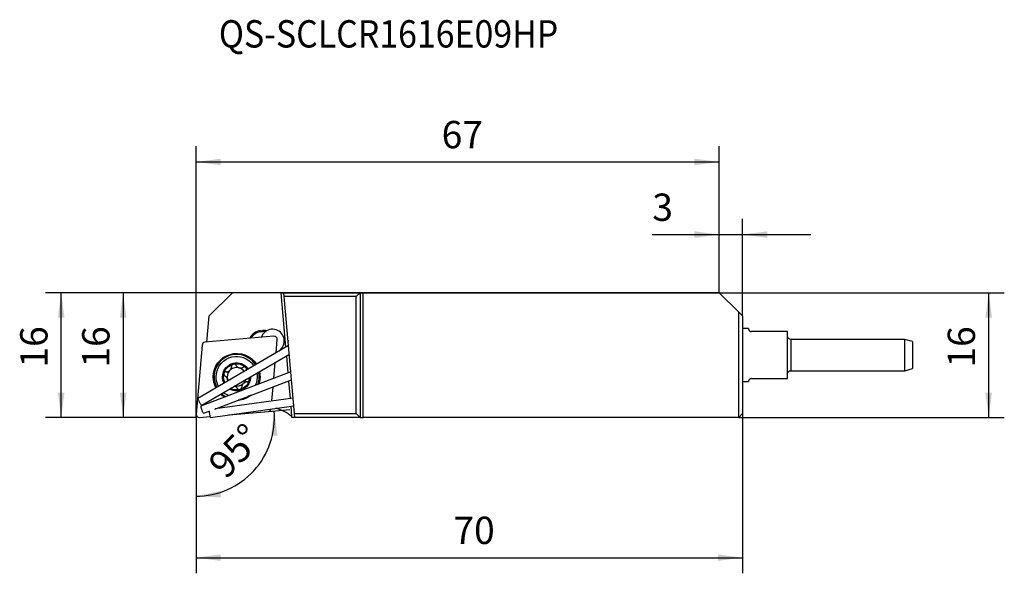
# Model space of a CAD drawing. Extents: x -90 to 37, y -36 to 35.
import ezdxf
from ezdxf.enums import TextEntityAlignment as Align

# ---------------------------------------------------------------- set-up
doc = ezdxf.new("R2010")
doc.units = 0
doc.header["$MEASUREMENT"] = 0
doc.layers.get('0').update_dxf_attribs({"linetype": 'CONTINUOUS'})
for name, color, linetype in [('1', 4, 'CONTINUOUS'), ('2', 7, 'CONTINUOUS'), ('SK1', 4, 'CONTINUOUS'), ('SK2', 7, 'CONTINUOUS'), ('SK6', 5, 'CONTINUOUS')]:
    doc.layers.add(name, color=color, linetype=linetype)
doc.styles.add('SANDVIK_STYLE', font='simplex.shx', dxfattribs={"height": 3})
doc.styles.get("Standard").update_dxf_attribs({"font": 'simplex.shx'})
doc.dimstyles.new('SANDVIK_DIM', dxfattribs={"dimscale": 0, "dimtxt": 4.5, "dimasz": 4.57, "dimexe": 5, "dimexo": 0, "dimgap": 2.3, "dimtad": 1, "dimdsep": 46, "dimtxsty": 'SANDVIK_STYLE', "dimcen": 0.09, "dimclrd": 256, "dimclre": 256, "dimclrt": 256, "dimadec": 0, "dimazin": 0, "dimtfac": 1, "dimtofl": 0, "dimtmove": 2, "dimatfit": 3, "dimfxl": 1, "dimtolj": 1, "dimtzin": 0, "dimarcsym": 0})

# ---------------------------------------------------------------- blocks, each defined once
blk = doc.blocks.new('*D0')
for p, q in [((-67, -15.975), (-67, -35.925423)), ((3, -15.475), (3, -35.925423)), ((-67, -33.925423), (3, -33.925423))]:
    blk.add_line(p, q)
for points in [[(-67, -33.925423), (-63.825, -33.507426), (-63.825, -34.343419)], [(3, -33.925423), (-0.175, -34.343419), (-0.175, -33.507426)]]:
    blk.add_solid(points)
blk.add_text('70', height=3.5).set_placement((-34.044737, -32.175423))
blk = doc.blocks.new('*D1')
for p, q in [((-67, -15.975), (-67, 18.741685)), ((0, 0), (0, 18.741685)), ((-67, 16.741685), (0, 16.741685))]:
    blk.add_line(p, q)
for points in [[(-67, 16.741685), (-63.825, 17.159682), (-63.825, 16.323689)], [(0, 16.741685), (-3.175, 16.323689), (-3.175, 17.159682)]]:
    blk.add_solid(points)
blk.add_text('67', height=3.5).set_placement((-35.544737, 18.491685))
blk = doc.blocks.new('*D2')
for p, q in [((0, 0), (-86.268675, 0)), ((-84.268675, -15.975), (-84.268675, 0)), ((-67, -15.975), (-86.268675, -15.975))]:
    blk.add_line(p, q)
for points in [[(-84.268675, 0), (-83.850679, -3.175), (-84.686672, -3.175)], [(-84.268675, -15.975), (-84.686672, -12.8), (-83.850679, -12.8)]]:
    blk.add_solid(points)
blk.add_text('16', height=3.5, rotation=90).set_placement((-86.018675, -9.594737))
blk = doc.blocks.new('*D3')
for p, q in [((0, 0), (36.508623, 0)), ((34.508623, -15.975), (34.508623, 0)), ((2.5, -15.975), (36.508623, -15.975))]:
    blk.add_line(p, q)
for points in [[(34.508623, 0), (34.926619, -3.175), (34.090626, -3.175)], [(34.508623, -15.975), (34.090626, -12.8), (34.926619, -12.8)]]:
    blk.add_solid(points)
blk.add_text('16', height=3.5, rotation=90).set_placement((32.758623, -9.594737))
blk = doc.blocks.new('*D4')
for p, q in [((-55.737476, 0), (-78.332023, 0)), ((-76.332023, 0), (-76.332023, -15.975)), ((-67, -15.975), (-78.332023, -15.975))]:
    blk.add_line(p, q)
for points in [[(-76.332023, 0), (-75.914027, -3.175), (-76.75002, -3.175)], [(-76.332023, -15.975), (-76.75002, -12.8), (-75.914027, -12.8)]]:
    blk.add_solid(points)
blk.add_text('16', height=3.5, rotation=90).set_placement((-78.082023, -9.594737))
blk = doc.blocks.new('*D5')
for p, q in [((0, 0), (0, 9.446112)), ((3, -2.973934), (3, 9.446112)), ((-8.569453, 7.446112), (11.75, 7.446112))]:
    blk.add_line(p, q)
for points in [[(0, 7.446112), (-3.175, 7.028115), (-3.175, 7.864108)], [(3, 7.446112), (6.175, 7.864108), (6.175, 7.028115)]]:
    blk.add_solid(points)
blk.add_text('3', height=3.5).set_placement((-8.569453, 9.196112))
blk = doc.blocks.new('*D6')
for p, q in [((-57.736446, -15.200794), (-55.005115, -14.961833)), ((-67, -15.975), (-67, -28.051953))]:
    blk.add_line(p, q)
blk.add_arc((-67, -16.011249), 10.040704, 270, 5)
for points in [[(-56.997504, -15.136144), (-56.551387, -18.307315), (-57.387347, -18.314724)], [(-67, -26.051953), (-63.867493, -25.386562), (-63.802015, -26.219987)]]:
    blk.add_solid(points)
blk.add_text('95%%d', height=3.5, rotation=46.38754).set_placement((-63.174912, -24.015657))

msp = doc.modelspace()

# ---------------------------------------------------------------- linework, layer by layer
at = {"layer": '1'}
for p, q in [((-65.309198, -2.975), (-62.334198, 0)), ((-56.139004, 0), (-62.334198, 0)), ((-56.139004, 0), (-55.737476, 0)), ((-56.139004, 0), (-55.528293, -6.980461)), ((-55.737476, 0), (-46, 0)), ((-55.693732, -0.5), (-55.737476, 0)), ((-46.5, -0.5), (-46, 0)), ((-46, 0), (-45.6, 0)), ((-46, 0), (-46, -15.975)), ((-45.6, 0), (0, 0)), ((-45.6, -15.975), (-45.6, 0)), ((2.5, -2.478278), (0, 0)), ((-54.383589, -15.475), (-55.693732, -0.5)), ((-46.5, -0.5), (-55.693732, -0.5)), ((-46.5, -15.475), (-46.5, -0.5)), ((2.5, -15.975), (2.5, -2.478278)), ((3, -2.973934), (2.5, -2.478278)), ((-65.60251, -6.327574), (-65.309198, -2.975)), ((3, -2.973934), (3, -15.475)), ((-58.747417, -4.861487), (-58.504142, -4.839133)), ((-58.747417, -4.861487), (-58.733707, -5.010695)), ((-58.733707, -5.010695), (-58.490431, -4.988341)), ((-58.504142, -4.839133), (-58.490431, -4.988341)), ((3.751139, -4.5875), (2.999996, -4.5875)), ((8.75, -4.9875), (4.15, -4.9875)), ((8.75, -10.9875), (8.75, -4.9875)), ((-57.032952, -5.577862), (-65.864905, -6.350558)), ((-56.750471, -7.695131), (-56.602862, -6.007952)), ((-66.225794, -6.711446), (-66.998489, -15.543399)), ((-55.146495, -6.757203), (-66.752381, -13.543371)), ((-66.247619, -14.406629), (-55.050071, -7.859224)), ((-55.431886, -8.082404), (-55.240046, -10.275145)), ((-57.035909, -10.95771), (-56.857284, -8.91601)), ((-54.851504, -10.127718), (-66.377608, -14.507608)), ((-64.599477, -14.901688), (-54.761011, -11.163097)), ((-55.149467, -11.310462), (-54.954485, -13.539117)), ((4.15, -10.9875), (8.75, -10.9875)), ((-57.290295, -13.865354), (-57.132726, -12.064326)), ((2.999996, -11.3875), (3.751139, -11.3875)), ((-54.557921, -13.48387), (-64.535218, -14.877304)), ((-65.130841, -15.970194), (-54.47063, -14.481384)), ((-54.867222, -14.536538), (-54.752157, -15.851737)), ((-66.568399, -15.973489), (-65.207864, -15.854458)), ((-66.022392, -15.442392), (-65.313625, -15.173062)), ((-62.783217, -15.642329), (-57.736446, -15.200794)), ((-54.752157, -15.851737), (-54.741373, -15.975)), ((-54.339845, -15.975), (-54.741373, -15.975)), ((-54.383589, -15.475), (-46.5, -15.475)), ((-54.339845, -15.975), (-54.383589, -15.475)), ((-46, -15.975), (-54.339845, -15.975)), ((-46.5, -15.475), (-46, -15.975)), ((-46, -15.975), (-45.6, -15.975)), ((2.5, -15.975), (-45.6, -15.975)), ((2.5, -15.975), (3, -15.475))]:
    msp.add_line(p, q, dxfattribs=at)
for points in [[(-58.129671, -4.998794, 0), (-58.106243, -4.980804, 0), (-58.082325, -4.963177, 0), (-58.057915, -4.945926, 0), (-58.033009, -4.929062, 0), (-58.007605, -4.912596, 0), (-57.981699, -4.896542, 0), (-57.955289, -4.88091, 0)], [(3.75, -4.5875, 0), (3.749979, -4.588391, 0), (3.74996, -4.591125, 0), (3.750015, -4.595691, 0), (3.750216, -4.602074, 0), (3.750633, -4.61026, 0), (3.751339, -4.620236, 0), (3.752435, -4.631993, 0), (3.754135, -4.645527, 0), (3.756674, -4.660839, 0), (3.760286, -4.677925, 0), (3.765206, -4.696785, 0), (3.771679, -4.717417, 0), (3.780115, -4.739824, 0), (3.791045, -4.764008, 0), (3.804983, -4.78993, 0), (3.822551, -4.817305, 0), (3.844604, -4.845836, 0), (3.872017, -4.875131, 0), (3.906071, -4.904528, 0), (3.948999, -4.933333, 0), (4.00383, -4.959843, 0), (4.071502, -4.979688, 0), (4.15, -4.9875, 0)], [(-55.201565, -6.12546, 0), (-55.201692, -6.12809, 0), (-55.201773, -6.130793, 0), (-55.201809, -6.133567, 0), (-55.201798, -6.136414, 0), (-55.201741, -6.139333, 0), (-55.201639, -6.142323, 0), (-55.201491, -6.145385, 0), (-55.201296, -6.148519, 0), (-55.201056, -6.151723, 0), (-55.20077, -6.154998, 0), (-55.200438, -6.158343, 0), (-55.20006, -6.161759, 0), (-55.199636, -6.165244, 0), (-55.199167, -6.168799, 0), (-55.198651, -6.172424, 0), (-55.19809, -6.176117, 0), (-55.197484, -6.179879, 0), (-55.196832, -6.18371, 0), (-55.196134, -6.187609, 0)], [(-63.137283, -10.129079, 0), (-63.097598, -10.128191, 0), (-63.057918, -10.125009, 0), (-63.018222, -10.119456, 0), (-62.978487, -10.111456, 0), (-62.938693, -10.100929, 0), (-62.898919, -10.087825, 0), (-62.859756, -10.072216, 0), (-62.8213, -10.054055, 0), (-62.78351, -10.033229, 0), (-62.746493, -10.009656, 0), (-62.710615, -9.98343, 0)], [(-62.592921, -9.865737, 0), (-62.566821, -9.830067, 0), (-62.543461, -9.793432, 0), (-62.522708, -9.755852, 0), (-62.504446, -9.717271, 0), (-62.488731, -9.67798, 0), (-62.475637, -9.638363, 0), (-62.465096, -9.598574, 0), (-62.457042, -9.558679, 0), (-62.451423, -9.518748, 0), (-62.448185, -9.478854, 0), (-62.447272, -9.439069, 0)], [(-62.230065, -9.155096, 0), (-62.259572, -9.164634, 0), (-62.287889, -9.177228, 0), (-62.314633, -9.192675, 0), (-62.339402, -9.210723, 0), (-62.361905, -9.231033, 0), (-62.382027, -9.253376, 0), (-62.399619, -9.277469, 0), (-62.414423, -9.302757, 0), (-62.426459, -9.329056, 0), (-62.435782, -9.356226, 0), (-62.44233, -9.383726, 0), (-62.446132, -9.411346, 0), (-62.447272, -9.439069, 0)], [(-61.9024, -9.291353, 0), (-61.917283, -9.268149, 0), (-61.934358, -9.246386, 0), (-61.953678, -9.226115, 0), (-61.975198, -9.207497, 0), (-61.998638, -9.190926, 0), (-62.023856, -9.176603, 0), (-62.05073, -9.164721, 0), (-62.079079, -9.1555, 0), (-62.108512, -9.149138, 0), (-62.138628, -9.145834, 0), (-62.169218, -9.145718, 0), (-62.19987, -9.148805, 0), (-62.230065, -9.155096, 0)], [(-61.9024, -9.291353, 0), (-61.876809, -9.332293, 0), (-61.848255, -9.371504, 0), (-61.816631, -9.409, 0), (-61.781725, -9.444793, 0), (-61.743703, -9.478466, 0), (-61.702835, -9.509557, 0), (-61.659198, -9.537827, 0), (-61.612631, -9.563151, 0), (-61.563738, -9.585014, 0), (-61.513218, -9.603026, 0), (-61.461332, -9.617048, 0), (-61.408213, -9.627, 0), (-61.354857, -9.632764, 0), (-61.301944, -9.634305, 0), (-61.249615, -9.631821, 0), (-61.198481, -9.625498, 0), (-61.14899, -9.6156, 0), (-61.101095, -9.602304, 0), (-61.054692, -9.58574, 0), (-61.0099, -9.566037, 0), (-60.966977, -9.543399, 0)], [(-60.615211, -9.590211, 0), (-60.638056, -9.569673, 0), (-60.66291, -9.551649, 0), (-60.689413, -9.536366, 0), (-60.717156, -9.524037, 0), (-60.745726, -9.51474, 0), (-60.774856, -9.508466, 0), (-60.804226, -9.505204, 0), (-60.833265, -9.5049, 0), (-60.861832, -9.507451, 0), (-60.889836, -9.512749, 0), (-60.916779, -9.520585, 0), (-60.942487, -9.53083, 0), (-60.966977, -9.543399, 0)], [(-60.568399, -9.941977, 0), (-60.555813, -9.917451, 0), (-60.545575, -9.891753, 0), (-60.537755, -9.864863, 0), (-60.532469, -9.836903, 0), (-60.529918, -9.808311, 0), (-60.530204, -9.77931, 0), (-60.533433, -9.750104, 0), (-60.539702, -9.72096, 0), (-60.548989, -9.692316, 0), (-60.561263, -9.664617, 0), (-60.576532, -9.638109, 0), (-60.594601, -9.613158, 0), (-60.615211, -9.590211, 0)], [(-63.421255, -10.346286, 0), (-63.428339, -10.381896, 0), (-63.430968, -10.418048, 0), (-63.429125, -10.454069, 0), (-63.422949, -10.48916, 0), (-63.412672, -10.522883, 0), (-63.39855, -10.554853, 0), (-63.3811, -10.584347, 0), (-63.36069, -10.611139, 0), (-63.337649, -10.635095, 0), (-63.312309, -10.656078, 0), (-63.284998, -10.673951, 0)], [(-63.137283, -10.129079, 0), (-63.165053, -10.130224, 0), (-63.192682, -10.134032, 0), (-63.22015, -10.140577, 0), (-63.24729, -10.149898, 0), (-63.273603, -10.16195, 0), (-63.298848, -10.176715, 0), (-63.322797, -10.194188, 0), (-63.345144, -10.214307, 0), (-63.36552, -10.236837, 0), (-63.383554, -10.261534, 0), (-63.39901, -10.288259, 0), (-63.411663, -10.316656, 0), (-63.421255, -10.346286, 0)], [(-62.94414, -11.322241, 0), (-62.942049, -11.276682, 0), (-62.943043, -11.230308, 0), (-62.947231, -11.183558, 0), (-62.954615, -11.137134, 0), (-62.965166, -11.09129, 0), (-62.978935, -11.046077, 0), (-62.995799, -11.001818, 0), (-63.015458, -10.959201, 0), (-63.037741, -10.918514, 0), (-63.062482, -10.879758, 0), (-63.089363, -10.843234, 0), (-63.118053, -10.809177, 0), (-63.1484, -10.777544, 0), (-63.180367, -10.748218, 0), (-63.213905, -10.721129, 0), (-63.248851, -10.696347, 0), (-63.284998, -10.673951, 0)], [(-60.464069, -11.422272, 0), (-60.436298, -11.421127, 0), (-60.40867, -11.417319, 0), (-60.381201, -11.410775, 0), (-60.354061, -11.401453, 0), (-60.327748, -11.389401, 0), (-60.302503, -11.374636, 0), (-60.278555, -11.357163, 0), (-60.256207, -11.337044, 0), (-60.235831, -11.314515, 0), (-60.217797, -11.289818, 0), (-60.202341, -11.263092, 0), (-60.189688, -11.234695, 0), (-60.180096, -11.205065, 0)], [(-60.180096, -11.205065, 0), (-60.173824, -11.17506, 0), (-60.170724, -11.144597, 0), (-60.170808, -11.114071, 0), (-60.174055, -11.083939, 0), (-60.180321, -11.054634, 0), (-60.189476, -11.026352, 0), (-60.201362, -10.999329, 0), (-60.215643, -10.974059, 0), (-60.232091, -10.950688, 0), (-60.250508, -10.9293, 0), (-60.270695, -10.909975, 0)], [(4.15, -10.9875, 0), (4.071948, -10.99522, 0), (4.004488, -11.014888, 0), (3.95002, -11.041077, 0), (3.906728, -11.069973, 0), (3.872354, -11.099545, 0), (3.844773, -11.128962, 0), (3.822764, -11.157368, 0), (3.80533, -11.184467, 0), (3.791467, -11.210141, 0), (3.780481, -11.234311, 0), (3.771924, -11.256878, 0), (3.765345, -11.277724, 0), (3.760356, -11.296753, 0), (3.756704, -11.313961, 0), (3.754145, -11.329355, 0), (3.752439, -11.342942, 0), (3.751342, -11.354726, 0), (3.750635, -11.364715, 0), (3.750216, -11.372904, 0), (3.750015, -11.379286, 0), (3.749959, -11.383851, 0), (3.749978, -11.386592, 0), (3.75, -11.3875, 0)], [(-61.698951, -12.259998, 0), (-61.717441, -12.229791, 0), (-61.737514, -12.200517, 0), (-61.759203, -12.172173, 0), (-61.782557, -12.144748, 0), (-61.807695, -12.118215, 0), (-61.834555, -12.092735, 0), (-61.863039, -12.068502, 0), (-61.89303, -12.045694, 0), (-61.924496, -12.024397, 0), (-61.957506, -12.004657, 0), (-61.99211, -11.986534, 0), (-62.027904, -11.970318, 0), (-62.06461, -11.956159, 0)], [(-61.698951, -12.259998, 0), (-61.684069, -12.283202, 0), (-61.666993, -12.304965, 0), (-61.647673, -12.325236, 0), (-61.626153, -12.343854, 0), (-61.602713, -12.360425, 0), (-61.577495, -12.374748, 0), (-61.550621, -12.38663, 0), (-61.522272, -12.395852, 0), (-61.49284, -12.402213, 0), (-61.462723, -12.405517, 0), (-61.432133, -12.405633, 0), (-61.401481, -12.402546, 0), (-61.371286, -12.396255, 0)], [(-61.371286, -12.396255, 0), (-61.341779, -12.386717, 0), (-61.313462, -12.374123, 0), (-61.286718, -12.358676, 0), (-61.261949, -12.340628, 0), (-61.239446, -12.320318, 0), (-61.219324, -12.297975, 0), (-61.201733, -12.273882, 0), (-61.186928, -12.248594, 0), (-61.174892, -12.222295, 0), (-61.165569, -12.195125, 0), (-61.159021, -12.167625, 0), (-61.155219, -12.140005, 0), (-61.154079, -12.112283, 0)], [(-61.00843, -11.685615, 0), (-61.03453, -11.721284, 0), (-61.05789, -11.757919, 0), (-61.078643, -11.795499, 0), (-61.096905, -11.83408, 0), (-61.11262, -11.873371, 0), (-61.125714, -11.912988, 0), (-61.136256, -11.952777, 0), (-61.144309, -11.992672, 0), (-61.149928, -12.032603, 0), (-61.153166, -12.072497, 0), (-61.154079, -12.112283, 0)], [(-60.464069, -11.422272, 0), (-60.503753, -11.42316, 0), (-60.543433, -11.426342, 0), (-60.583129, -11.431895, 0), (-60.622864, -11.439895, 0), (-60.662658, -11.450422, 0), (-60.702432, -11.463526, 0), (-60.741595, -11.479135, 0), (-60.780051, -11.497296, 0), (-60.817841, -11.518122, 0), (-60.854858, -11.541695, 0), (-60.890737, -11.567921, 0)], [(-66.752381, -13.543371, 0), (-66.759576, -13.555477, 0), (-66.759689, -13.579027, 0), (-66.752719, -13.613378, 0), (-66.738856, -13.657593, 0), (-66.718477, -13.710466, 0), (-66.692139, -13.770555, 0), (-66.660559, -13.83622, 0), (-66.6246, -13.905671, 0), (-66.585242, -13.977014, 0), (-66.543559, -14.048301, 0), (-66.500688, -14.117589, 0), (-66.457798, -14.182987, 0), (-66.416059, -14.242713, 0), (-66.37661, -14.295135, 0), (-66.340527, -14.338825, 0), (-66.308794, -14.372591, 0), (-66.282276, -14.395512, 0), (-66.261697, -14.406962, 0), (-66.247619, -14.406629, 0)], [(-66.377608, -14.507608, 0), (-66.387642, -14.518716, 0), (-66.392558, -14.54227, 0), (-66.392221, -14.577628, 0), (-66.386641, -14.623826, 0), (-66.37597, -14.679603, 0), (-66.360499, -14.743437, 0), (-66.34065, -14.813588, 0), (-66.316964, -14.888141, 0), (-66.290088, -14.965064, 0), (-66.260754, -15.042258, 0), (-66.229764, -15.117618, 0), (-66.197961, -15.189087, 0), (-66.166214, -15.254716, 0), (-66.135389, -15.312716, 0), (-66.106326, -15.361503, 0), (-66.079818, -15.399747, 0), (-66.056588, -15.426406, 0), (-66.037271, -15.440751, 0), (-66.022392, -15.442392, 0)], [(-65.312276, -15.124155, 0), (-65.313642, -15.170661, 0), (-65.313221, -15.221949, 0), (-65.311022, -15.277213, 0), (-65.307078, -15.335585, 0), (-65.301451, -15.396148, 0), (-65.294231, -15.45795, 0), (-65.285529, -15.52002, 0), (-65.275484, -15.581383, 0), (-65.264252, -15.641074, 0), (-65.252011, -15.698155, 0), (-65.238952, -15.751729, 0), (-65.225282, -15.800956, 0), (-65.211214, -15.84506, 0), (-65.19697, -15.883349, 0), (-65.182773, -15.915222, 0), (-65.168847, -15.940177, 0), (-65.155411, -15.957822, 0), (-65.142676, -15.96788, 0), (-65.130841, -15.970194, 0)]]:
    msp.add_polyline3d(points, dxfattribs=at)
for centre, radius, start, end in [((-58.596455, -6.504402), 1.649836, 95.25, 156.518632), ((-58.596455, -6.504402), 1.5, 95.25, 153.364956), ((-58.353179, -6.482048), 1.649836, 76.044442, 95.25), ((-58.353179, -6.482048), 1.5, 81.430729, 95.25), ((-57.204481, -6.179481), 1.5, 287.929377, 120.035632), ((-56.998351, -5.973351), 0.397, 355, 95), ((-65.830304, -6.746047), 0.397, 95, 175), ((-61.800676, -10.775676), 2.883834, 32.506874, 208.125005), ((-61.800676, -10.775676), 1.2065, 138.955279, 195.079943), ((-61.800676, -10.775676), 1.2065, 74.920057, 131.044721), ((-61.800676, -10.775676), 1.2065, 35.556503, 74.920057), ((-61.800676, -10.775676), 1.2065, 195.079943, 205.075101), ((-61.800676, -10.775676), 2.883834, 340.56562, 0), ((-61.800676, -10.775676), 2.883834, 5, 12.346878), ((-61.800676, -10.775676), 2.883834, 0, 5), ((-61.800676, -10.775676), 1.2065, 257.835012, 311.044721), ((-61.800676, -10.775676), 2.883834, 228.285001, 241.036867), ((-61.800676, -10.775676), 2.883834, 283.871244, 297.736865), ((-57.771047, -14.805304), 0.397, 275, 347.962495), ((-58, -19.653252), 5, 49.490916, 75.890932), ((-66.603, -15.578), 0.397, 175, 275)]:
    msp.add_arc(centre, radius, start, end, dxfattribs=at)
at = {"layer": '1', "extrusion": (0, 0, -1)}
for centre, radius, start, end in [((57.204481, -6.179481), 1.5, 17.92862, 51.917661), ((61.800676, -10.775676), 3, 359.999992, 147.58311), ((61.800676, -10.775676), 2.934391, 359.999993, 147.532496), ((61.800676, -10.775676), 2.625, 359.99999, 135), ((61.800676, -10.775676), 1.8, 0.000003, 135), ((61.800676, -10.775676), 1.6765, 14.840113, 75.159887), ((61.800676, -10.775676), 1.2065, 41.044721, 48.955279), ((61.800676, -10.775676), 1.6765, 75.159887, 135), ((61.800676, -10.775676), 1.6765, 135, 145.916136), ((61.800676, -10.775676), 1.8, 135, 146.176879), ((61.800676, -10.775676), 2.625, 135, 147.27937), ((61.800676, -10.775676), 3, 331.784991, 359.999992), ((61.800676, -10.775676), 2.934391, 355, 0.000002), ((61.800676, -10.775676), 2.934391, 331.835633, 355), ((61.800676, -10.775676), 2.625, 332.08876, 0.000012), ((61.800676, -10.775676), 1.8, 333.191244, 0.000003), ((61.800676, -10.775676), 1.6765, 333.45414, 14.840113), ((61.800676, -10.775676), 1.8, 179.313751, 300.054389), ((61.800676, -10.775676), 1.6765, 194.840113, 255.159887), ((61.800676, -10.775676), 1.2065, 197.203124, 221.044721), ((61.800676, -10.775676), 1.6765, 181.7398, 194.840113), ((61.800676, -10.775676), 2.625, 169.503746, 204.395632), ((61.800676, -10.775676), 2.934391, 167.338126, 198.59625), ((61.800676, -10.775676), 3, 175, 197.572494), ((61.800676, -10.775676), 3, 166.938751, 175), ((61.800676, -10.775676), 1.6765, 255.159887, 297.627662), ((61.800676, -10.775676), 1.2065, 221.044721, 228.955279), ((61.800676, -10.775676), 3, 300.808123, 312.429369), ((61.800676, -10.775676), 2.934391, 299.784379, 312.030004), ((61.800676, -10.775676), 2.625, 293.984993, 309.870003), ((61.800676, -10.775676), 3, 231.794994, 266.585621), ((61.800676, -10.775676), 2.934391, 236.503118, 261.877491)]:
    msp.add_arc(centre, radius, start, end, dxfattribs=at)
at = {"layer": 'SK1'}
for p, q in [((23.75, -5.9875), (9.15, -5.9875)), ((9.15, -5.9875), (9.15, -9.9875)), ((23.75, -9.9875), (23.75, -5.9875)), ((24.75, -6.255449), (23.75, -5.9875)), ((24.75, -6.255449), (24.75, -9.719551)), ((9.15, -9.9875), (23.75, -9.9875)), ((23.75, -9.9875), (24.75, -9.719551))]:
    msp.add_line(p, q, dxfattribs=at)
at = {"layer": 'SK1', "extrusion": (0, 0, -1)}
for centre, start, end in [((-9.15, -5.5875), 270, 0), ((-9.15, -10.3875), 0, 90)]:
    msp.add_arc(centre, 0.4, start, end, dxfattribs=at)

# ---------------------------------------------------------------- texts
at = {"layer": 'SK6', "style": 'SANDVIK_STYLE', "width": 0.778468}
msp.add_text('QS-SCLCR1616E09HP', height=3.5, dxfattribs=at).set_placement((-64.078993, 31.390995), (-20.614519, 31.390995), align=Align.FIT)

# ---------------------------------------------------------------- dimensions: what is measured, and where the dimension line sits
at = {"layer": '2'}
for base, p1, p2, text, picture, middle in [((0, 7.446112), (3, -2.973934), (0, 0), '3', '*D5', (-8.569453, 9.196112)), ((3, -33.925423), (-67, -15.975), (3, -15.475), '70', '*D0', (-34.044737, -32.175423))]:
    dim = msp.add_linear_dim(base=base, p1=p1, p2=p2, text=text, dimstyle='SANDVIK_DIM', dxfattribs=at)
    dim.commit()
    dim.dimension.update_dxf_attribs({"geometry": picture, "text_midpoint": middle})
for base, p1, p2, picture, middle in [((-76.332023, -15.975), (-55.737476, 0), (-67, -15.975), '*D4', (-78.082023, -9.594737)), ((34.508623, 0), (2.5, -15.975), (0, 0), '*D3', (32.758623, -9.594737))]:
    dim = msp.add_linear_dim(base=base, p1=p1, p2=p2, angle=90, text='16', dimstyle='SANDVIK_DIM', dxfattribs=at)
    dim.commit()
    dim.dimension.update_dxf_attribs({"geometry": picture, "text_midpoint": middle})
dim = msp.add_angular_dim_2l(base=(-74.402783, -9.227848), line1=((-67, -15.975), (-67, -28.051953)), line2=((-55.005115, -14.961833), (-57.736446, -15.200794)), text='95%%d', dimstyle='SANDVIK_DIM', dxfattribs=at)
dim.commit()
dim.dimension.update_dxf_attribs({"geometry": '*D6', "text_midpoint": (-63.174912, -24.015657)})
at = {"layer": 'SK2'}
dim = msp.add_linear_dim(base=(0, 16.741685), p1=(-67, -15.975), p2=(0, 0), text='67', dimstyle='SANDVIK_DIM', dxfattribs=at)
dim.commit()
dim.dimension.update_dxf_attribs({"geometry": '*D1', "text_midpoint": (-35.544737, 18.491685)})
dim = msp.add_linear_dim(base=(-84.268675, 0), p1=(-67, -15.975), p2=(0, 0), angle=90, text='16', dimstyle='SANDVIK_DIM', dxfattribs=at)
dim.commit()
dim.dimension.update_dxf_attribs({"geometry": '*D2', "text_midpoint": (-86.018675, -9.594737)})

doc.saveas('drawing.dxf')
